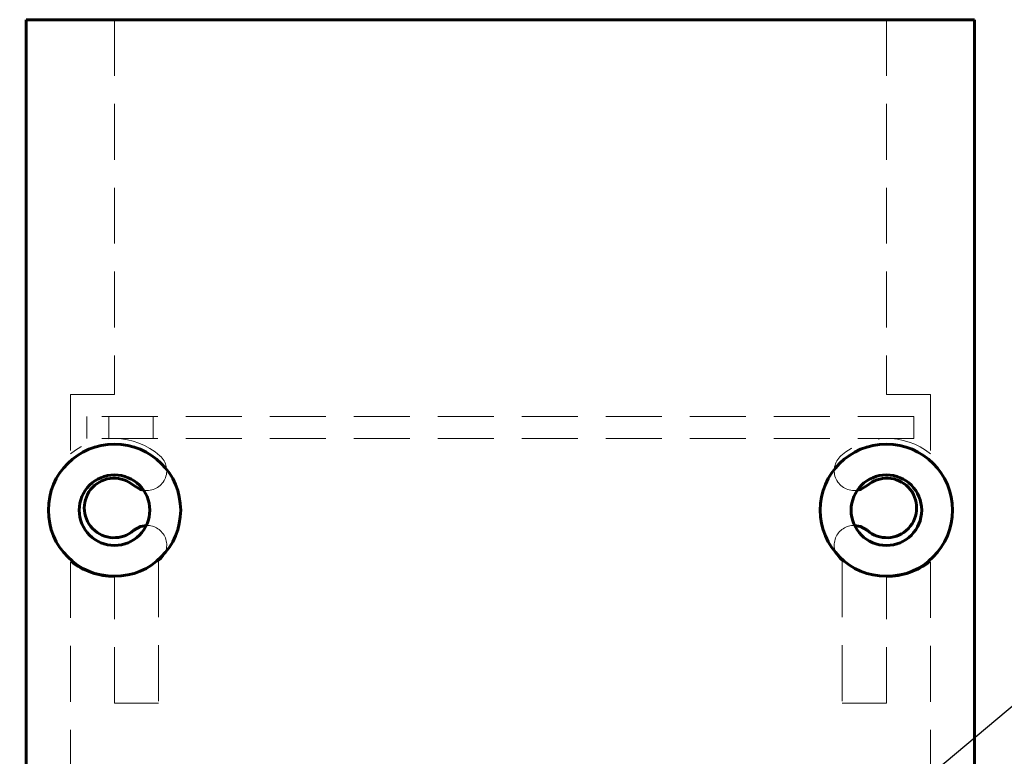
# Model space of a CAD drawing. Units: millimetres. Extents: x 0 to 201, y 0 to 278.
# Drawn here: x 65 to 87, y 76 to 92 of the extents above; entities that cross this region are included whole.
import ezdxf

# ---------------------------------------------------------------- set-up
doc = ezdxf.new("R2010")
doc.units = ezdxf.units.MM
doc.linetypes.add('HIDDEN', pattern=[1.905, 1.27, -0.635])
doc.layers.add('LINHA', color=7, linetype='Continuous')
doc.styles.add('SLDTEXTSTYLE0', font='TXT', dxfattribs={"width": 0.605})
doc.dimstyles.new('SLDDIMSTYLE0', dxfattribs={"dimtxt": 2.054655, "dimasz": 3.556, "dimexe": 0, "dimexo": 0.0625, "dimgap": 0.513664, "dimtad": 1, "dimdec": 0, "dimlfac": 2, "dimrnd": 1e-09, "dimzin": 12, "dimdsep": 46, "dimtxsty": 'SLDTEXTSTYLE0', "dimsah": 1, "dimcen": 0.09, "dimadec": 0, "dimazin": 3, "dimtfac": 1, "dimtdec": 0, "dimtofl": 0, "dimtmove": 0, "dimatfit": 3, "dimfxl": 0, "dimfrac": 2, "dimtolj": 1, "dimtzin": 12, "dimarcsym": 0})
doc.dimstyles.new('SLDDIMSTYLE1', dxfattribs={"dimtxt": 0, "dimasz": 3.556, "dimexe": 0, "dimexo": 0.0625, "dimgap": 0, "dimtad": 0, "dimtih": 1, "dimtoh": 1, "dimdec": 0, "dimrnd": 1e-09, "dimzin": 0, "dimdsep": 46, "dimtxsty": 'Standard', "dimsah": 1, "dimcen": 0.09, "dimadec": 0, "dimazin": 0, "dimtfac": 3.556, "dimtdec": 0, "dimtofl": 0, "dimtmove": 0, "dimatfit": 3, "dimfxl": 0, "dimfrac": 2, "dimtolj": 1, "dimtzin": 0, "dimarcsym": 0})

# ---------------------------------------------------------------- blocks, each defined once
blk = doc.blocks.new('_D_1')
at = {"layer": 'LINHA', "color": 7}
for p, q in [((59.406, 88.27), (59.406, 110.124)), ((86.206, 93.27), (86.206, 110.124)), ((86.206, 109.124), (59.406, 109.124))]:
    blk.add_line(p, q, dxfattribs=at)
for points in [[(59.406, 109.124), (62.962, 108.743), (62.962, 109.505)], [(86.206, 109.124), (82.65, 109.505), (82.65, 108.743)]]:
    blk.add_solid(points, dxfattribs=at)
at = {"layer": 'LINHA', "color": 7, "insert": (70.324, 111.852, 320.8), "char_height": 2.1167, "attachment_point": 1, "style": 'SLDTEXTSTYLE0'}
blk.add_mtext('54', dxfattribs=at)

msp = doc.modelspace()

# ---------------------------------------------------------------- linework, layer by layer
at = {"color": 7, "linetype": 'Continuous', "lineweight": 60}
for p, q in [((86.206, 92.27), (64.706, 92.27)), ((64.706, 92.27), (64.706, 42.27)), ((86.206, 42.27), (86.206, 92.27))]:
    msp.add_line(p, q, dxfattribs=at)
at = {"color": 7, "linetype": 'HIDDEN', "lineweight": 0}
for p, q in [((66.706, 92.27), (66.706, 83.77)), ((84.206, 92.27), (84.206, 83.77)), ((65.706, 83.77), (66.706, 83.77)), ((65.706, 83.77), (65.706, 82.421)), ((85.206, 83.77), (84.206, 83.77)), ((85.206, 83.77), (85.206, 82.421)), ((66.081, 83.271), (66.081, 82.771)), ((84.831, 83.271), (66.081, 83.271)), ((66.581, 83.271), (66.581, 82.771)), ((67.581, 82.771), (67.581, 83.271)), ((84.831, 83.271), (84.831, 82.771)), ((84.831, 82.771), (66.081, 82.771)), ((65.706, 79.97), (65.706, 60.27)), ((67.706, 79.987), (67.706, 76.771)), ((83.206, 79.987), (83.206, 76.771)), ((85.206, 79.97), (85.206, 60.27)), ((66.706, 76.771), (66.706, 79.621)), ((84.206, 76.771), (84.206, 79.621)), ((66.706, 76.771), (67.706, 76.771)), ((84.206, 76.771), (83.206, 76.771))]:
    msp.add_line(p, q, dxfattribs=at)
at = {"color": 7, "linetype": 'Continuous', "lineweight": 60, "flags": 128}
for points in [[(67.367, 81.596), (67.294, 81.614), (67.142, 81.702)], [(83.771, 81.702), (83.619, 81.614), (83.546, 81.596)], [(67.142, 80.689), (67.294, 80.777), (67.429, 80.801)], [(83.484, 80.801), (83.619, 80.777), (83.771, 80.689)]]:
    msp.add_lwpolyline(points, dxfattribs=at)
at = {"color": 7, "linetype": 'Continuous', "lineweight": 60}
for centre, radius in [((66.706, 81.145), 1.5), ((84.206, 81.145), 1.5), ((66.706, 81.145), 0.8), ((84.206, 81.145), 0.8)]:
    msp.add_circle(centre, radius, dxfattribs=at)
at = {"color": 7, "linetype": 'HIDDEN', "lineweight": 0}
for centre, radius, start, end in [((66.696, 81.196), 1.575, 48.652, 128.9361), ((84.217, 81.196), 1.575, 51.0639, 131.348), ((67.44, 82.04), 0.45, 260.7845, 48.652), ((83.473, 82.04), 0.45, 131.348, 279.2155), ((67.44, 80.351), 0.45, 311.3475, 91.3898), ((83.473, 80.351), 0.45, 88.6102, 228.6525), ((66.696, 81.196), 1.575, 231.0639, 270.3706), ((66.696, 81.196), 1.575, 309.8954, 311.3475), ((84.217, 81.196), 1.575, 228.6525, 230.1046), ((84.217, 81.196), 1.575, 269.6294, 308.9361)]:
    msp.add_arc(centre, radius, start, end, dxfattribs=at)
at = {"color": 7, "linetype": 'Continuous', "lineweight": 60}
for centre, start, end in [((66.696, 81.196), 48.652, 311.3475), ((84.217, 81.196), 228.6525, 131.348)]:
    msp.add_arc(centre, 0.675, start, end, dxfattribs=at)

# ---------------------------------------------------------------- dimensions: what is measured, and where the dimension line sits
at = {"layer": 'LINHA', "color": 7}
dim = msp.add_linear_dim(base=(59.406, 109.124), p1=(86.206, 92.27), p2=(59.406, 87.27), dimstyle='SLDDIMSTYLE0', dxfattribs=at)
dim.commit()
dim.dimension.update_dxf_attribs({"geometry": '_D_1', "text_midpoint": (72.832, 109.124), "dimtype": 160})

# ---------------------------------------------------------------- leaders
msp.add_leader([(80.581, 71.269), (90.491, 79.588), (96.841, 79.588)], dimstyle='SLDDIMSTYLE1', dxfattribs=at)

doc.saveas('drawing.dxf')
